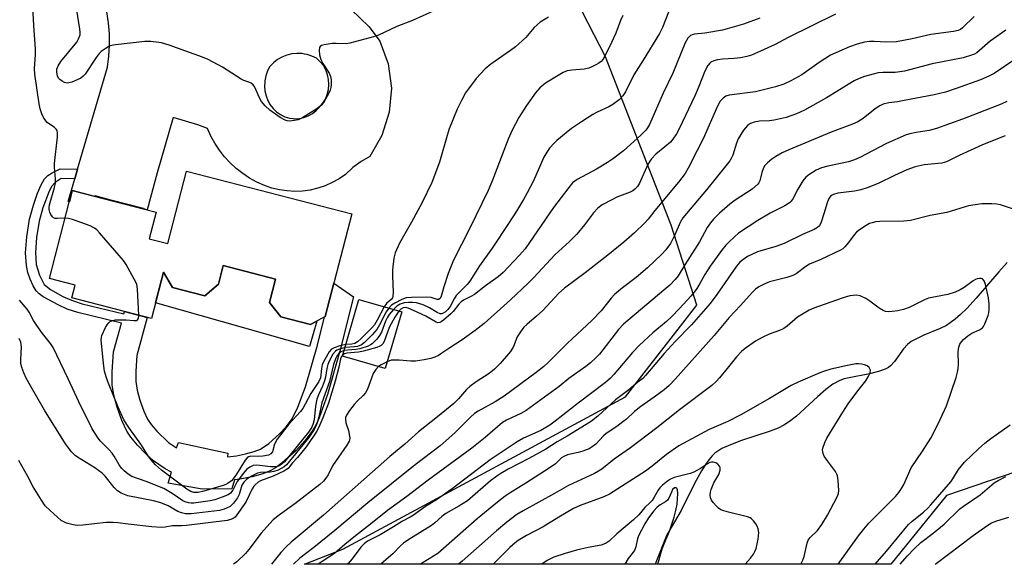
# Model space of a CAD drawing. Units: inches. Extents: x 1231765 to 1237765, y 513456 to 517457.
# Drawn here: x 1232056 to 1232350, y 513457 to 513619 of the extents above; entities that cross this region are included whole.
import ezdxf

# ---------------------------------------------------------------- set-up
doc = ezdxf.new("R2010")
doc.units = ezdxf.units.IN
doc.header["$MEASUREMENT"] = 0
for name, color, linetype in [('BLDG-Footprint', 5, 'Continuous'), ('CULTRL-Pad', 6, 'Continuous'), ('HYDRO-Single Line Stream', 4, 'Continuous'), ('NTRL-Trees', 3, 'Continuous'), ('TRANS-Non Street Sidewalk', 7, 'Continuous'), ('TRANS-Road', 130, 'Continuous'), ('Undefined', 1, 'Continuous')]:
    doc.layers.add(name, color=color, linetype=linetype)

msp = doc.modelspace()

# ---------------------------------------------------------------- linework, layer by layer
at = {"layer": 'BLDG-Footprint'}
for points, elevation in [([(1232155.37, 513561.12), (1232147.43, 513530.55), (1232143.02, 513528.12), (1232134.14, 513530.42), (1232130.79, 513534.68), (1232132.62, 513541.71), (1232117.01, 513545.76), (1232115.55, 513540.13), (1232111.51, 513536.67), (1232101.9, 513539.17), (1232099.18, 513543.71), (1232095.6, 513529.9), (1232071.84, 513536.07), (1232072.84, 513539.92), (1232065.16, 513541.91), (1232071.96, 513568.11), (1232096.97, 513561.62), (1232094.91, 513553.7), (1232100.43, 513552.27), (1232106.05, 513573.92)], 293.61), ([(1232170.22, 513531.91), (1232165.33, 513515), (1232152.57, 513518.68), (1232157.46, 513535.6)], 290.95)]:
    msp.add_lwpolyline(points, close=True, dxfattribs=dict(at, elevation=elevation))
at = {"layer": 'CULTRL-Pad'}
msp.add_lwpolyline([(1232132.62, 513541.71), (1232130.79, 513534.67), (1232134.14, 513530.42), (1232143.01, 513528.11), (1232144.91, 513529.16), (1232142.74, 513521.54), (1232096.82, 513534.63), (1232099.18, 513543.71), (1232101.9, 513539.17), (1232111.5, 513536.67), (1232115.55, 513540.13), (1232117.01, 513545.76)], close=True, dxfattribs=at)
at = {"layer": 'HYDRO-Single Line Stream'}
msp.add_lwpolyline([(1232350.87, 513546.59), (1232348.36, 513543.86), (1232341.58, 513535.97), (1232338.77, 513532.92), (1232336.9, 513531.08), (1232335.37, 513529.74), (1232333.88, 513528.6), (1232332.72, 513527.86), (1232330.82, 513526.93), (1232326.03, 513524.94), (1232324.01, 513524.01), (1232322.25, 513523.04), (1232321.1, 513522.17), (1232319.96, 513520.86), (1232317.25, 513517.13), (1232316.06, 513515.82), (1232315.44, 513515.35), (1232314.48, 513514.82), (1232312.45, 513514.08), (1232309.8, 513513.44), (1232303.67, 513512.28), (1232302.2, 513511.9), (1232300.93, 513511.44), (1232298.88, 513510.3), (1232296.75, 513508.71), (1232294.24, 513506.55), (1232288, 513500.83), (1232285.94, 513499.18), (1232284.27, 513498.08), (1232282.5, 513497.21), (1232280.13, 513496.28), (1232271.59, 513493.49), (1232268.3, 513492.29), (1232265.71, 513491.1), (1232264.49, 513490.37), (1232263.65, 513489.76), (1232262.83, 513488.99), (1232261.81, 513487.8), (1232260.81, 513486.41), (1232259.63, 513484.52), (1232257.57, 513480.73), (1232253.56, 513472.66), (1232249.66, 513465.89), (1232249.34, 513465.36), (1232245.86, 513456.65)], dxfattribs=at)
at = {"layer": 'NTRL-Trees'}
msp.add_polyline3d([(1232702.21, 513456.6, 0), (1232473.07, 513456.62, 0), (1232467.32, 513461.5, 0), (1232439.45, 513479.16, 0), (1232374.38, 513491.37, 0), (1232332.78, 513477.16, 0), (1232316.11, 513456.64, 0), (1232141.21, 513456.66, 0), (1232152.69, 513461.15, 0), (1232236.97, 513506.58, 0), (1232258.28, 513533.86, 0), (1232250.61, 513557.73, 0), (1232238.59, 513588.57, 0), (1232231, 513608.04, 0), (1232213.95, 513641.29, 0), (1232195.8, 513678.66, 0), (1232181.48, 513686.47, 0), (1232152.56, 513675.39, 0), (1232104.81, 513694.15, 0), (1232074.12, 513712.9, 0), (1232057.95, 513728.55, 0), (1232047.69, 513738.48, 0)], dxfattribs=at)
at = {"layer": 'TRANS-Non Street Sidewalk'}
msp.add_lwpolyline([(1232073.54, 513574.45), (1232072.7, 513571.6), (1232068.69, 513571.69), (1232066.84, 513570.52), (1232065.87, 513569.42), (1232065.02, 513567.9), (1232063.14, 513562.92), (1232062.08, 513559), (1232061.27, 513554.11), (1232060.97, 513549.6), (1232061.2, 513546.09), (1232062.16, 513542.81), (1232063.54, 513540.12), (1232065.44, 513538.55), (1232069.13, 513536.53), (1232071.72, 513535.38), (1232074.9, 513534.35), (1232087.38, 513531.35), (1232087.55, 513531.99), (1232094.3, 513530.24), (1232091.18, 513518.9), (1232090.88, 513514.21), (1232090.89, 513511.11), (1232091.3, 513508.53), (1232092.11, 513505.53), (1232093.3, 513502.26), (1232094.44, 513499.87), (1232095.46, 513498.35), (1232097.14, 513496.34), (1232100.65, 513492.94), (1232103.07, 513491.3), (1232103.69, 513492.94), (1232118.35, 513489.75), (1232118.24, 513488.68), (1232120.9, 513488.99), (1232123.62, 513489.53), (1232126.21, 513490.24), (1232128.06, 513490.97), (1232130.55, 513492.65), (1232133.8, 513495.5), (1232135.74, 513497.65), (1232137.53, 513499.97), (1232139.29, 513503.44), (1232141.5, 513509.54), (1232145.07, 513521.98), (1232147.18, 513530.41), (1232147.43, 513530.55), (1232150.02, 513540.52), (1232155.86, 513536.39), (1232151.81, 513520.17), (1232148.09, 513507.23), (1232145.56, 513500.3), (1232144.58, 513498.12), (1232143.56, 513496.32), (1232141.38, 513493.46), (1232138.69, 513490.48), (1232134.58, 513486.85), (1232132.62, 513485.41), (1232131.16, 513484.54), (1232128.81, 513483.61), (1232125.6, 513482.72), (1232121.91, 513481.99), (1232120.31, 513481.81), (1232119.55, 513479.15), (1232110.67, 513478.98), (1232100.61, 513480.76), (1232101.55, 513484.12), (1232099.66, 513485.12), (1232096.16, 513487.51), (1232093.9, 513489.56), (1232091.42, 513492.15), (1232089.47, 513494.5), (1232088.24, 513496.33), (1232086.74, 513499.52), (1232085.35, 513503.43), (1232084.37, 513507.05), (1232083.87, 513510.17), (1232083.86, 513514.04), (1232084.25, 513519.98), (1232086.61, 513528.58), (1232073.59, 513531.74), (1232070.48, 513532.76), (1232067.94, 513533.88), (1232063.32, 513536.43), (1232062.11, 513537.31), (1232061.2, 513538.21), (1232060.29, 513539.71), (1232059.44, 513541.63), (1232058.75, 513543.65), (1232058.26, 513545.71), (1232058.04, 513549.5), (1232058.37, 513554.33), (1232059.22, 513559.55), (1232060.35, 513563.73), (1232061.6, 513567.34), (1232062.64, 513569.8), (1232063.69, 513571.58), (1232064.68, 513572.63), (1232066, 513573.43), (1232068.39, 513574.57)], close=True, dxfattribs=at)
at = {"layer": 'TRANS-Road'}
msp.add_polyline3d([(1232155.02, 513622.23, 0), (1232160.55, 513616.97, 0), (1232163.73, 513612.67, 0), (1232166.21, 513605.86, 0), (1232167.15, 513598.67, 0), (1232166.52, 513591.45, 0), (1232164.35, 513584.53, 0), (1232160.73, 513578.25, 0), (1232158.12, 513576.72, 0), (1232155.68, 513574.94, 0), (1232153.43, 513572.92, 0), (1232151.53, 513571.6, 0), (1232149.51, 513570.47, 0), (1232147.39, 513569.53, 0), (1232145.2, 513568.79, 0), (1232142.95, 513568.26, 0), (1232140.65, 513567.95, 0), (1232138.34, 513567.85, 0), (1232136.03, 513567.97, 0), (1232133.74, 513568.31, 0), (1232131.49, 513568.86, 0), (1232129.31, 513569.61, 0), (1232127.04, 513570.61, 0), (1232124.87, 513571.79, 0), (1232122.8, 513573.15, 0), (1232120.85, 513574.67, 0), (1232119.03, 513576.35, 0), (1232117.35, 513578.17, 0), (1232115.83, 513580.12, 0), (1232114.47, 513582.19, 0), (1232113.29, 513584.37, 0), (1232112.29, 513586.63, 0), (1232109.43, 513587.72, 0), (1232102.01, 513589.94, 0), (1232097.24, 513573.41, 0), (1232094.27, 513562.32, 0), (1232093.16, 513562.6, 0), (1232093.2, 513562.77, 0), (1232083.49, 513565.28, 0), (1232078.74, 513566.51, 0), (1232078.7, 513566.36, 0), (1232071.96, 513568.11, 0), (1232071.1, 513564.77, 0), (1232070.73, 513564.86, 0), (1232072.7, 513571.6, 0), (1232073.54, 513574.45, 0), (1232082.42, 513604.87, 0), (1232082.86, 513608.17, 0), (1232083.06, 513611.49, 0), (1232083.03, 513614.82, 0), (1232082.76, 513618.14, 0), (1232082.26, 513621.43, 0)], dxfattribs=at)
msp.add_polyline3d([(1232137.89, 513589.58, 0), (1232138.16, 513589.54, 0), (1232139.6, 513589.59, 0), (1232141.01, 513589.86, 0), (1232142.36, 513590.36, 0), (1232142.96, 513590.69, 0), (1232143.61, 513591.05, 0), (1232144.74, 513591.94, 0), (1232145.71, 513593, 0), (1232146.68, 513594.14, 0), (1232147.45, 513595.41, 0), (1232148.03, 513596.79, 0), (1232148.39, 513598.24, 0), (1232148.53, 513599.72, 0), (1232148.44, 513601.21, 0), (1232148.13, 513602.67, 0), (1232147.6, 513604.07, 0), (1232146.87, 513605.37, 0), (1232145.95, 513606.54, 0), (1232144.86, 513607.56, 0), (1232143.47, 513608.23, 0), (1232142.01, 513608.69, 0), (1232141.26, 513608.82, 0), (1232140.5, 513608.96, 0), (1232138.97, 513609.01, 0), (1232137.44, 513608.85, 0), (1232135.95, 513608.48, 0), (1232134.52, 513607.91, 0), (1232133.19, 513607.15, 0), (1232131.98, 513606.21, 0), (1232130.9, 513605.12, 0), (1232130.2, 513603.77, 0), (1232129.7, 513602.35, 0), (1232129.4, 513600.87, 0), (1232129.36, 513600.22, 0), (1232129.31, 513599.36, 0), (1232129.43, 513597.85, 0), (1232129.76, 513596.37, 0), (1232130.29, 513594.96, 0), (1232130.97, 513593.69, 0), (1232131.84, 513592.55, 0), (1232132.88, 513591.56, 0), (1232134.06, 513590.75, 0), (1232135.36, 513590.13, 0), (1232136.74, 513589.72, 0)], close=True, dxfattribs=at)
at = {"layer": 'Undefined'}
for points, elevation in [([(1232249.8, 513621.36), (1232248, 513616.76), (1232247.16, 513614.98), (1232242.31, 513606.99), (1232239.47, 513602.59), (1232236.96, 513597.51), (1232236.24, 513596.33), (1232235.07, 513595.12), (1232233.23, 513593.8), (1232231.98, 513593.08), (1232228.51, 513591.46), (1232227.26, 513590.8), (1232223.91, 513588.64), (1232220.88, 513586.57), (1232219.26, 513585.34), (1232216.52, 513583.07), (1232215.69, 513582.25), (1232214.36, 513580.71), (1232213.49, 513579.56), (1232212.65, 513578.07), (1232209.54, 513571.04), (1232207.7, 513567.45), (1232206.59, 513565.43), (1232204.45, 513561.96), (1232202.12, 513558.32), (1232197.17, 513550.89), (1232193.48, 513545.66), (1232190.59, 513541.07), (1232189.78, 513540.07), (1232187.82, 513538.21), (1232186.49, 513536.77), (1232185.86, 513535.82), (1232184.69, 513533.54), (1232184.03, 513532.65), (1232183.26, 513531.92), (1232182.64, 513531.49), (1232182.21, 513531.32), (1232181.69, 513531.32), (1232180.76, 513531.72), (1232178.54, 513533.14), (1232176.61, 513533.96), (1232174.61, 513534.57), (1232173.45, 513534.7), (1232172.27, 513534.74), (1232170.98, 513534.62), (1232169.75, 513534.23), (1232168.79, 513533.64), (1232167.74, 513532.63)], 288), ([(1232214.06, 513619.78), (1232212.5, 513618.98), (1232211.56, 513618.37), (1232209.7, 513616.78), (1232207.22, 513613.75), (1232204.13, 513610.98), (1232202.73, 513609.88), (1232196.85, 513605.79), (1232195.16, 513604.39), (1232192.43, 513601.48), (1232189.29, 513597.21), (1232188.02, 513594.99), (1232186.74, 513592.41), (1232184.4, 513586.48), (1232183.77, 513584.54), (1232181.55, 513576.61), (1232179.22, 513570.51), (1232176.34, 513564.56), (1232173.18, 513558.7), (1232169.6, 513552.37), (1232168.32, 513549.53), (1232167.87, 513547.89), (1232167.46, 513544.46), (1232167.45, 513542.7), (1232167.66, 513537.71), (1232167.6, 513536.59), (1232167.44, 513536.09), (1232167.19, 513535.7), (1232165.7, 513534.39), (1232165.01, 513533.42)], 292), ([(1232299.66, 513620.73), (1232285.47, 513613.73), (1232281.59, 513611.69), (1232277.28, 513609.66), (1232274.58, 513608.5), (1232273.2, 513608.05), (1232271.27, 513607.72), (1232269.32, 513607.5), (1232265.96, 513607.29), (1232264.48, 513607.1), (1232263.33, 513606.83), (1232262.47, 513606.38), (1232262.1, 513606.08), (1232261.58, 513605.44), (1232260.62, 513603.7), (1232258.86, 513599.14), (1232257.75, 513596.55), (1232252.86, 513586.34), (1232252.18, 513585.06), (1232251.09, 513583.43), (1232250.39, 513582.57), (1232248.75, 513581.12), (1232246, 513578.97), (1232244.71, 513577.54), (1232244.24, 513576.86), (1232243.7, 513575.85), (1232241.15, 513570.27), (1232240.53, 513569.33), (1232239.8, 513568.54), (1232239.17, 513568.04), (1232238.41, 513567.63), (1232234.45, 513566.09), (1232232.89, 513565.36), (1232230.06, 513563.83), (1232228.72, 513562.85), (1232227.41, 513561.49), (1232224.79, 513557.87), (1232222.52, 513555.12), (1232220.25, 513552.87), (1232215.87, 513548.95), (1232209.61, 513542.17), (1232207.91, 513540.44), (1232202.64, 513535.46), (1232194.78, 513528.42), (1232192.15, 513526.35), (1232188.29, 513523.56), (1232184.24, 513521.02), (1232182.17, 513519.56), (1232181.17, 513518.94), (1232180.12, 513518.41), (1232178.89, 513517.99), (1232176.94, 513517.58), (1232174.38, 513517.18), (1232172.95, 513517.2), (1232169.43, 513517.5), (1232167.94, 513517.55), (1232167.08, 513517.46), (1232165.91, 513516.99)], 284), ([(1232236.24, 513620.28), (1232235.49, 513618.86), (1232234.09, 513615.08), (1232232.86, 513612.25), (1232230.79, 513608.15), (1232230.2, 513607.21), (1232229.69, 513606.63), (1232229.06, 513606.13), (1232228.35, 513605.7), (1232227.1, 513605.06), (1232226.05, 513604.65), (1232224.64, 513604.34), (1232221.01, 513604), (1232219.62, 513603.77), (1232218.44, 513603.32), (1232216.91, 513602.45), (1232213.13, 513600.17), (1232211.44, 513598.76), (1232210.16, 513597.29), (1232207.5, 513593.52), (1232205.14, 513589.86), (1232203.15, 513586.09), (1232202.03, 513583.39), (1232197.28, 513571.15), (1232195.98, 513568.08), (1232190.47, 513556.64), (1232185.69, 513547.36), (1232184.14, 513543.33), (1232182.81, 513539.41), (1232182.02, 513536.56), (1232181.67, 513535.9), (1232181.2, 513535.6), (1232180.78, 513535.58), (1232178.99, 513536.17), (1232177.6, 513536.34), (1232173.13, 513536.21), (1232171.59, 513536.06), (1232170.23, 513535.6), (1232168.16, 513534.53), (1232167.21, 513533.88), (1232166.35, 513533.03)], 290), ([(1232277.06, 513619.5), (1232272.21, 513617.76), (1232265.94, 513615.93), (1232260.69, 513615.02), (1232257.58, 513614.78), (1232256.84, 513614.56), (1232256.38, 513614.33), (1232255.61, 513613.61), (1232254.8, 513612.21), (1232251.14, 513603.17), (1232248.19, 513597.19), (1232244.11, 513587.84), (1232243.54, 513586.81), (1232243.05, 513586.13), (1232241.57, 513584.61), (1232236.38, 513579.99), (1232233.1, 513577.42), (1232231.63, 513576.44), (1232228.36, 513574.47), (1232222.6, 513571.43), (1232221.86, 513570.94), (1232221.2, 513570.38), (1232220.05, 513569.05), (1232215.52, 513563), (1232207.07, 513550.7), (1232205.41, 513548.82), (1232200.46, 513543.65), (1232198.98, 513542.37), (1232195.22, 513539.66), (1232191.99, 513537.12), (1232190.89, 513536.47), (1232188.68, 513535.39), (1232187.99, 513534.94), (1232187.24, 513534.22), (1232185.6, 513532.04), (1232184.92, 513531.3), (1232182.7, 513529.41), (1232182.02, 513528.93), (1232181.56, 513528.71), (1232180.99, 513528.67), (1232180.53, 513528.82), (1232177.46, 513530.62), (1232173.75, 513532.36), (1232172.14, 513533.03), (1232171.34, 513533.18), (1232170.67, 513533.11), (1232169.93, 513532.72), (1232169.39, 513532.15)], 286), ([(1232352.78, 513562.59), (1232348.87, 513563.8), (1232347.74, 513564.07), (1232346.25, 513564.16), (1232343.26, 513564.1), (1232341.31, 513563.88), (1232339.3, 513563.54), (1232332.86, 513561.54), (1232327.84, 513560.61), (1232322.03, 513559.17), (1232319.99, 513559.01), (1232312.82, 513558.9), (1232311.7, 513558.78), (1232310.6, 513558.52), (1232309.81, 513558.23), (1232308.8, 513557.67), (1232306.84, 513556.38), (1232305.92, 513555.67), (1232305.17, 513554.88), (1232303.5, 513552.62), (1232302.43, 513551.32), (1232301.83, 513550.75), (1232301.11, 513550.28), (1232295.23, 513547.51), (1232291.84, 513546.1), (1232290.74, 513545.42), (1232287.91, 513543.3), (1232286.94, 513542.76), (1232285.16, 513542.13), (1232279.98, 513540.83), (1232278.36, 513540.18), (1232276.81, 513539.42), (1232275.75, 513538.65), (1232274.75, 513537.64), (1232271.28, 513533.76), (1232267.95, 513530.21), (1232263.47, 513524.81), (1232251.85, 513511.88), (1232250.05, 513509.99), (1232248.55, 513508.65), (1232245.56, 513506.42), (1232241.53, 513503.64), (1232239.72, 513502.14), (1232237.3, 513499.93), (1232236.2, 513499.06), (1232234.38, 513497.74), (1232231.26, 513495.66), (1232230.44, 513494.9), (1232228.12, 513492.49), (1232227.08, 513491.61), (1232226.14, 513491.09), (1232224.26, 513490.4), (1232222.86, 513489.99), (1232219.66, 513489.22), (1232218.57, 513488.8), (1232217.94, 513488.34), (1232216.13, 513486.62), (1232214.24, 513485.26), (1232207.26, 513480.8), (1232202.55, 513477.9), (1232201.09, 513476.9), (1232198.81, 513475.18), (1232192.76, 513470.17), (1232181.04, 513459.87), (1232179.68, 513458.98), (1232175.8, 513456.65)], 272), ([(1232091.82, 513530.88), (1232091.39, 513538.68), (1232091.17, 513540.13), (1232090.46, 513541.7), (1232088.02, 513546.05), (1232087.22, 513547.27), (1232080.06, 513555.51), (1232079.26, 513556.36), (1232078.6, 513556.92), (1232077.3, 513557.56), (1232072, 513559.45), (1232070.86, 513559.76), (1232069.82, 513559.85)], 292), ([(1232300.4, 513456.64), (1232306.48, 513465.08), (1232308.06, 513467.12), (1232309.59, 513468.83), (1232317.53, 513476.87), (1232318.56, 513478.06), (1232319.31, 513479.2), (1232319.98, 513480.42), (1232322.23, 513485.42), (1232325.62, 513490.37), (1232328.07, 513494.25), (1232330.14, 513498.33), (1232332.77, 513503.87), (1232335.59, 513512.32), (1232336.04, 513513.93), (1232336.25, 513515.02), (1232336.29, 513516.19), (1232336.23, 513520.02), (1232336.43, 513521.33), (1232336.76, 513522.3), (1232337.22, 513522.99), (1232337.78, 513523.62), (1232339.1, 513524.75), (1232340.33, 513525.52), (1232342.63, 513526.57), (1232343.47, 513527.19), (1232343.8, 513527.59), (1232344.21, 513528.35), (1232345.2, 513530.79), (1232345.42, 513531.63), (1232345.5, 513532.5), (1232345.47, 513534.28), (1232345.32, 513536.06), (1232344.37, 513540.11), (1232343.96, 513541.17), (1232343.49, 513541.74), (1232343.09, 513541.88), (1232342.62, 513541.91), (1232341.88, 513541.78), (1232341.39, 513541.58), (1232340.69, 513541.13), (1232338.06, 513539.13), (1232336.86, 513538.48), (1232335.34, 513537.82), (1232333.12, 513537.1), (1232327.41, 513536), (1232326.34, 513535.56), (1232321.59, 513533.21), (1232319.92, 513532.66), (1232318.22, 513532.24), (1232316.5, 513532.01), (1232315.36, 513531.96), (1232314.59, 513532.06), (1232313.87, 513532.29), (1232312.67, 513532.99), (1232309.91, 513535.11), (1232308.73, 513535.92), (1232307, 513536.73), (1232305.92, 513536.9), (1232303.89, 513536.68), (1232301.89, 513536.1), (1232297.94, 513534.74), (1232293.2, 513532.97), (1232291.82, 513532.4), (1232290.78, 513531.84), (1232288.27, 513530.29), (1232285.17, 513527.65), (1232284.23, 513526.99), (1232282.95, 513526.38), (1232279.82, 513525.29), (1232277.78, 513524.3), (1232275.78, 513523.18), (1232272.66, 513521.01), (1232271.59, 513520.08), (1232270.06, 513518.47), (1232267.33, 513514.97), (1232265.05, 513512.25), (1232264.06, 513511.15), (1232262.78, 513509.98), (1232253.13, 513502.67), (1232246.31, 513497.32), (1232238.47, 513491.38), (1232233.62, 513487.99), (1232229.89, 513484.96), (1232228.97, 513484.35), (1232227.7, 513483.68), (1232219.95, 513480.12), (1232215.82, 513477.7), (1232206.47, 513472.56), (1232204.61, 513471.41), (1232201.57, 513469.13), (1232198.5, 513466.6), (1232188.27, 513457.53), (1232187.14, 513456.65)], 270), ([(1232165.01, 513533.42), (1232162.9, 513529.4), (1232162.07, 513528.04), (1232161.3, 513527.15), (1232158.13, 513523.98), (1232157.05, 513522.99), (1232156.23, 513522.48), (1232155.37, 513522.29), (1232153.57, 513522.14)], 292), ([(1232153.57, 513522.14), (1232151.75, 513521.75), (1232150.09, 513521.22), (1232149.31, 513520.79), (1232148.59, 513519.96), (1232147.28, 513517.74), (1232146.54, 513516.2), (1232146.3, 513515.05), (1232146.01, 513512.28), (1232145.53, 513511.14), (1232143.09, 513507.52), (1232141.48, 513504.36), (1232140.74, 513503.11), (1232140.01, 513502.2), (1232136.56, 513498.37), (1232133.05, 513493.9), (1232132.26, 513492.43), (1232131.64, 513490.2), (1232131.23, 513489.56), (1232130.54, 513489.2), (1232128.83, 513488.86), (1232127.34, 513488.74), (1232125.19, 513488.85), (1232124.49, 513488.66), (1232124.09, 513488.33), (1232123.58, 513487.69), (1232120.96, 513483.49), (1232119.98, 513482.06), (1232119.42, 513481.47), (1232118.48, 513480.78), (1232117.79, 513480.39), (1232116.96, 513480.08), (1232111.25, 513478.42), (1232109.56, 513478.07), (1232108.21, 513478.03), (1232107.37, 513478.3), (1232106.17, 513479.04), (1232098.61, 513484.7), (1232096.75, 513486.27), (1232095.37, 513487.88), (1232094.58, 513488.98), (1232092.4, 513492.43), (1232088.83, 513497.37), (1232087.34, 513499.67), (1232085.65, 513503.45), (1232082.63, 513510.86), (1232082.03, 513512.53), (1232081.61, 513514.24), (1232081.27, 513516.53), (1232080.61, 513523.52), (1232080.66, 513524.31), (1232080.81, 513524.86), (1232081.91, 513527.26), (1232082.34, 513528.01), (1232082.85, 513528.68), (1232083.26, 513528.99), (1232083.97, 513529.33), (1232084.78, 513529.51), (1232085.94, 513529.56), (1232088.01, 513529.51), (1232090.31, 513529.32), (1232091.07, 513529.37), (1232091.45, 513529.55), (1232091.69, 513529.89), (1232091.82, 513530.88)], 292), ([(1232169.39, 513532.15), (1232168.22, 513530.34), (1232166.59, 513527.45), (1232166.06, 513526.2), (1232165, 513523.1), (1232164.59, 513522.41), (1232164.1, 513521.91), (1232163.66, 513521.64), (1232162.85, 513521.31), (1232158.83, 513520.15), (1232157.37, 513519.86), (1232153.9, 513519.61), (1232153.21, 513519.42), (1232152.68, 513519.06)], 286), ([(1232167.74, 513532.63), (1232166.51, 513531.14), (1232165.92, 513530.16), (1232165.43, 513529.11), (1232164.16, 513525.86), (1232163.64, 513524.83), (1232162.78, 513523.74), (1232161.39, 513522.36), (1232160.95, 513522.03), (1232160.2, 513521.65), (1232157.76, 513520.84), (1232156.63, 513520.65), (1232154.03, 513520.51), (1232153.05, 513520.34)], 288), ([(1232166.35, 513533.03), (1232165.56, 513531.88), (1232163.64, 513528.06), (1232162.78, 513526.61), (1232161.44, 513525.07), (1232159.18, 513522.77), (1232158.27, 513522.1), (1232157.01, 513521.62), (1232156.16, 513521.47), (1232153.32, 513521.27)], 290), ([(1232165.91, 513516.99), (1232164.12, 513516.13), (1232163.3, 513515.58)], 284), ([(1232289.25, 513456.64), (1232289.86, 513457.88), (1232290.29, 513458.95), (1232291.14, 513462.88), (1232291.48, 513463.81), (1232292.05, 513464.57), (1232294.27, 513466.71), (1232295.57, 513468.46), (1232297.26, 513471.28), (1232300.17, 513476.7), (1232300.56, 513477.77), (1232300.64, 513478.62), (1232300.48, 513481.56), (1232300.25, 513482.99), (1232300.05, 513483.53), (1232299.61, 513484.28), (1232296.92, 513487.89), (1232296.29, 513488.89), (1232295.95, 513489.65), (1232295.81, 513490.17), (1232295.78, 513490.71), (1232295.88, 513491.26), (1232296.46, 513492.93), (1232297.09, 513494.27), (1232301.86, 513502), (1232303.65, 513504.73), (1232306.66, 513508.81), (1232308.64, 513511.35), (1232309.4, 513512.53), (1232309.94, 513513.75), (1232310.04, 513514.47), (1232309.9, 513514.93), (1232309.64, 513515.34), (1232309.04, 513515.83), (1232308.25, 513516.14), (1232307.4, 513516.33), (1232306.54, 513516.4), (1232305.72, 513516.36), (1232303.24, 513515.95), (1232298.26, 513514.77), (1232296.04, 513514.16), (1232294.96, 513513.76), (1232288.48, 513510.95), (1232286.44, 513509.98), (1232279.99, 513506.11), (1232271.42, 513501.17), (1232267.49, 513499.2), (1232261.97, 513496.81), (1232252.87, 513491.97), (1232249.26, 513489.39), (1232244.92, 513485.86), (1232242.93, 513484.39), (1232232.24, 513477.56), (1232230.5, 513476.76), (1232223.51, 513474.11), (1232221.51, 513473.2), (1232217.06, 513470.66), (1232212.39, 513467.76), (1232207.45, 513465.16), (1232205.02, 513463.75), (1232204.04, 513463.03), (1232202.48, 513461.63), (1232198.94, 513457.99), (1232197.54, 513456.65)], 268), ([(1232311.42, 513456.64), (1232314.89, 513460.51), (1232321.42, 513468.43), (1232322.54, 513469.51), (1232325.87, 513472.15), (1232327.13, 513473.32), (1232328.1, 513474.37), (1232333.99, 513481.2), (1232334.6, 513482.11), (1232336.28, 513484.93), (1232338.09, 513487.11), (1232342.28, 513491.09), (1232344.19, 513492.74), (1232345.98, 513494.13), (1232351.73, 513498.2)], 272), ([(1232272.64, 513456.64), (1232274.28, 513458.48), (1232275.14, 513459.61), (1232275.63, 513460.58), (1232275.93, 513461.35), (1232276.6, 513464.14), (1232276.73, 513466.12), (1232276.6, 513467.21), (1232276.27, 513467.96), (1232275.83, 513468.67), (1232275.17, 513469.58), (1232274.61, 513470.17), (1232274.16, 513470.47), (1232273.37, 513470.78), (1232267.68, 513472.14), (1232266.28, 513472.55), (1232265.47, 513472.87), (1232264.76, 513473.35), (1232264.11, 513473.94), (1232263.12, 513475.03), (1232262.62, 513475.73), (1232262.33, 513476.48), (1232262.24, 513477.26), (1232262.33, 513478.09), (1232262.54, 513478.93), (1232263.34, 513480.86), (1232264.85, 513483.41), (1232265.26, 513484.7), (1232265.24, 513485.44), (1232265.03, 513485.87), (1232264.52, 513486.44), (1232263.9, 513486.9), (1232263.19, 513487.12), (1232262.67, 513487.08), (1232262.16, 513486.93), (1232261.45, 513486.55), (1232259.37, 513485.14), (1232257.39, 513484.08), (1232256.31, 513483.71), (1232251.49, 513482.46), (1232250.46, 513482.03), (1232249.53, 513481.44), (1232248.02, 513480.21), (1232247.25, 513479.43), (1232246.75, 513478.7), (1232245.58, 513476.63), (1232244.94, 513475.66), (1232244.39, 513475.03), (1232242.79, 513473.53), (1232241, 513471.36), (1232239.34, 513469.86), (1232234.45, 513465.72), (1232232.1, 513463.49), (1232231.25, 513462.87), (1232230.56, 513462.57), (1232229.76, 513462.35), (1232225.82, 513461.58), (1232222.33, 513460.78), (1232218.98, 513459.83), (1232215.59, 513458.72), (1232214.57, 513458.28), (1232213.62, 513457.74), (1232212.03, 513456.65)], 266)]:
    msp.add_lwpolyline(points, dxfattribs=dict(at, elevation=elevation))
for points in [[(1232069.82, 513559.85, 292), (1232067.41, 513559.75, 292), (1232066.87, 513559.79, 292), (1232066.4, 513559.95, 292), (1232066.02, 513560.26, 292), (1232065.57, 513560.92, 292), (1232065.22, 513561.67, 292), (1232065.02, 513562.47, 292), (1232065.04, 513563.03, 292), (1232065.2, 513563.88, 292), (1232066.68, 513568.99, 292), (1232066.95, 513570.4, 292), (1232066.97, 513571.53, 292), (1232066.68, 513575.03, 292), (1232066.66, 513576.19, 292), (1232067.51, 513584.11, 292), (1232067.57, 513585.25, 292), (1232067.42, 513586.02, 292), (1232067.14, 513586.44, 292), (1232066.52, 513586.98, 292), (1232065.13, 513587.86, 292), (1232064.5, 513588.37, 292), (1232063.51, 513589.69, 292), (1232062.92, 513590.94, 292), (1232062.41, 513592.52, 292), (1232062.1, 513593.94, 292), (1232060.77, 513602.8, 292), (1232060.69, 513604.5, 292), (1232060.96, 513608.57, 292), (1232060.94, 513610.31, 292), (1232060.46, 513617.36, 292), (1232059.95, 513626.51, 292)], [(1232179.58, 513621.6, 294), (1232173.5, 513618.8, 294), (1232168.76, 513617.07, 294), (1232163.27, 513614.5, 294), (1232162.19, 513614.08, 294), (1232154.8, 513612.04, 294), (1232153.64, 513611.91, 294), (1232150.69, 513612, 294), (1232149.5, 513611.96, 294), (1232147.15, 513611.56, 294), (1232146.35, 513611.33, 294), (1232145.92, 513611.1, 294), (1232145.66, 513610.75, 294), (1232145.57, 513610.02, 294), (1232145.72, 513608.62, 294), (1232146.06, 513607.22, 294), (1232146.74, 513605.96, 294), (1232148.62, 513603.17, 294), (1232149.03, 513602.17, 294), (1232149.16, 513601.09, 294), (1232149.17, 513599.69, 294), (1232149.11, 513598.86, 294), (1232148.92, 513598.05, 294), (1232148.43, 513596.99, 294), (1232147.08, 513594.66, 294), (1232146.39, 513593.7, 294), (1232145.85, 513593.18, 294), (1232144.64, 513592.33, 294), (1232140.39, 513589.73, 294), (1232139.35, 513589.24, 294), (1232138.29, 513588.98, 294), (1232136.64, 513588.83, 294), (1232136.11, 513588.87, 294), (1232135.44, 513589.06, 294), (1232133.97, 513589.9, 294), (1232130.93, 513592.05, 294), (1232129.5, 513593.42, 294), (1232128.42, 513594.7, 294), (1232127.76, 513595.92, 294), (1232126.38, 513598.98, 294), (1232125.92, 513599.64, 294), (1232125.33, 513600.1, 294), (1232124.64, 513600.44, 294), (1232123.16, 513600.97, 294), (1232122.36, 513601.36, 294), (1232116.82, 513604.95, 294), (1232112.47, 513607.23, 294), (1232110.83, 513607.89, 294), (1232100.83, 513611.48, 294), (1232098.59, 513612.16, 294), (1232095.36, 513612.52, 294), (1232093.6, 513612.55, 294), (1232084.88, 513611.59, 294), (1232083.2, 513611.24, 294), (1232081.74, 513610.4, 294), (1232080.61, 513609.54, 294), (1232079.98, 513608.97, 294), (1232079.07, 513607.81, 294), (1232075.76, 513602.85, 294), (1232075.2, 513602.18, 294), (1232074.52, 513601.66, 294), (1232073.46, 513601.14, 294), (1232071.81, 513600.46, 294), (1232070.98, 513600.21, 294), (1232070.43, 513600.16, 294), (1232069.65, 513600.35, 294), (1232068.9, 513600.72, 294), (1232068.23, 513601.23, 294), (1232067.89, 513601.63, 294), (1232067.53, 513602.33, 294), (1232067.31, 513603.43, 294), (1232067.36, 513604.27, 294), (1232067.72, 513605.34, 294), (1232068.56, 513606.64, 294), (1232073.3, 513612.38, 294), (1232073.86, 513613.33, 294), (1232074.27, 513614.55, 294), (1232074.33, 513615.37, 294), (1232074.24, 513616.24, 294), (1232073, 513623.82, 294)], [(1232341.04, 513620.03, 282), (1232337.53, 513616.6, 282), (1232336.88, 513616.13, 282), (1232336.22, 513615.83, 282), (1232334.79, 513615.52, 282), (1232328.06, 513614.64, 282), (1232322.48, 513613.32, 282), (1232317.8, 513612.44, 282), (1232314.93, 513612.33, 282), (1232311.12, 513612.52, 282), (1232309.73, 513612.52, 282), (1232308.33, 513612.34, 282), (1232306.06, 513611.81, 282), (1232303.86, 513610.98, 282), (1232298.17, 513608.49, 282), (1232294.76, 513606.27, 282), (1232289.57, 513602.58, 282), (1232286.28, 513600.82, 282), (1232284.22, 513599.83, 282), (1232281.76, 513599.01, 282), (1232275.76, 513597.59, 282), (1232267.95, 513596.57, 282), (1232266.95, 513596.22, 282), (1232266.13, 513595.69, 282), (1232265.27, 513594.72, 282), (1232264.43, 513593.3, 282), (1232260.14, 513583.49, 282), (1232258.32, 513580.09, 282), (1232255.64, 513574.75, 282), (1232254.76, 513573.19, 282), (1232252.81, 513570.59, 282), (1232245.74, 513562.19, 282), (1232243.71, 513559.55, 282), (1232242.76, 513558.51, 282), (1232239.68, 513555.44, 282), (1232236.49, 513552.69, 282), (1232231.72, 513548.84, 282), (1232224.93, 513543.55, 282), (1232218.76, 513538.99, 282), (1232217.12, 513537.52, 282), (1232212.31, 513532.35, 282), (1232210.45, 513530.65, 282), (1232207.54, 513528.17, 282), (1232206.71, 513527.34, 282), (1232205.63, 513525.92, 282), (1232204.67, 513524.42, 282), (1232203.56, 513521.61, 282), (1232202.7, 513520.07, 282), (1232199.58, 513516.51, 282), (1232197.93, 513514.82, 282), (1232196.35, 513513.54, 282), (1232192.41, 513511.03, 282), (1232190.51, 513509.69, 282), (1232189.54, 513508.72, 282), (1232187.16, 513505.93, 282), (1232185.79, 513504.58, 282), (1232180.94, 513500.61, 282), (1232175.21, 513496.09, 282), (1232171.17, 513492.47, 282), (1232166.72, 513488.79, 282), (1232146.88, 513471.25, 282), (1232137.24, 513463.16, 282), (1232135.71, 513461.75, 282), (1232134.15, 513460.09, 282), (1232131.36, 513456.66, 282)], [(1232350.49, 513615.91, 280), (1232345.8, 513612.65, 280), (1232342.62, 513609.85, 280), (1232341.75, 513609.19, 280), (1232341.07, 513608.81, 280), (1232340.24, 513608.48, 280), (1232337.67, 513607.68, 280), (1232328.46, 513605.86, 280), (1232320.26, 513603.72, 280), (1232317.4, 513603.27, 280), (1232313.79, 513603.29, 280), (1232312.32, 513603.18, 280), (1232310.89, 513602.87, 280), (1232308.33, 513602.15, 280), (1232306.73, 513601.57, 280), (1232305.22, 513600.86, 280), (1232296.98, 513595.79, 280), (1232290.38, 513592.12, 280), (1232287.97, 513590.97, 280), (1232284.92, 513589.92, 280), (1232281.35, 513589.07, 280), (1232279.97, 513588.89, 280), (1232276.99, 513588.8, 280), (1232275.36, 513588.52, 280), (1232274.32, 513588.14, 280), (1232273.37, 513587.48, 280), (1232272.18, 513586.08, 280), (1232270.59, 513583.58, 280), (1232270.06, 513582.25, 280), (1232268.99, 513578.7, 280), (1232268.55, 513577.69, 280), (1232268.13, 513577, 280), (1232266.95, 513575.44, 280), (1232261.17, 513568.32, 280), (1232255.19, 513561.3, 280), (1232254.13, 513559.95, 280), (1232253.33, 513558.62, 280), (1232251.67, 513554.85, 280), (1232250.37, 513552.33, 280), (1232249.02, 513550.38, 280), (1232247.82, 513549.08, 280), (1232243.52, 513545.07, 280), (1232240.19, 513542.18, 280), (1232236.11, 513539.09, 280), (1232233.69, 513537.09, 280), (1232232.69, 513536, 280), (1232229.7, 513532.25, 280), (1232226.91, 513529.36, 280), (1232219.67, 513522.6, 280), (1232213.92, 513516.81, 280), (1232212.65, 513515.63, 280), (1232210.39, 513513.82, 280), (1232200.75, 513506.76, 280), (1232198.07, 513505.08, 280), (1232193.03, 513502.28, 280), (1232191.97, 513501.58, 280), (1232190.8, 513500.52, 280), (1232186.12, 513495.82, 280), (1232181.67, 513491.92, 280), (1232174.23, 513486.27, 280), (1232160.17, 513474.97, 280), (1232150.26, 513466.66, 280), (1232143.98, 513461.6, 280), (1232139.82, 513458.4, 280), (1232137.92, 513456.66, 280)], [(1232353.14, 513607.22, 278), (1232346.95, 513603.01, 278), (1232345.38, 513602.21, 278), (1232342.92, 513601.14, 278), (1232335.63, 513598.52, 278), (1232332.42, 513597.47, 278), (1232329.03, 513596.68, 278), (1232320.14, 513594.94, 278), (1232318.11, 513594.59, 278), (1232315.51, 513594.29, 278), (1232313.86, 513593.88, 278), (1232312.87, 513593.38, 278), (1232311.45, 513592.47, 278), (1232307.86, 513589.56, 278), (1232306.34, 513588.59, 278), (1232304.7, 513587.9, 278), (1232298.33, 513585.53, 278), (1232285.75, 513580.29, 278), (1232283.74, 513579.33, 278), (1232281.82, 513578.28, 278), (1232280.66, 513577.48, 278), (1232279.33, 513576.42, 278), (1232278.57, 513575.61, 278), (1232278.15, 513574.88, 278), (1232277.66, 513573.52, 278), (1232277.08, 513570.97, 278), (1232276.78, 513570.38, 278), (1232276.44, 513569.97, 278), (1232274.78, 513568.56, 278), (1232269.72, 513565.2, 278), (1232268.12, 513564, 278), (1232265.06, 513561.36, 278), (1232263.25, 513559.53, 278), (1232262.32, 513558.45, 278), (1232261.37, 513557.03, 278), (1232259.03, 513552.82, 278), (1232254.68, 513545.96, 278), (1232252.68, 513542.63, 278), (1232251.83, 513541.53, 278), (1232250.19, 513539.89, 278), (1232248.46, 513538.34, 278), (1232236.35, 513528.28, 278), (1232234.88, 513526.63, 278), (1232229.23, 513519.31, 278), (1232228.24, 513518.25, 278), (1232226.57, 513516.67, 278), (1232225.19, 513515.58, 278), (1232220.11, 513511.99, 278), (1232217.18, 513509.68, 278), (1232207.4, 513502.48, 278), (1232205.81, 513501.56, 278), (1232201.46, 513499.63, 278), (1232200.32, 513498.91, 278), (1232195.12, 513494.41, 278), (1232191.18, 513491.25, 278), (1232178.14, 513481.66, 278), (1232171.73, 513476.78, 278), (1232165.97, 513472.61, 278), (1232160.88, 513468.53, 278), (1232156.43, 513465.1, 278), (1232153.3, 513462.54, 278), (1232150.21, 513459.85, 278), (1232146.52, 513457.48, 278), (1232145.36, 513456.66, 278)], [(1232350.71, 513594.69, 276), (1232349.02, 513593.92, 276), (1232337.55, 513589.36, 276), (1232329.75, 513586.66, 276), (1232327.54, 513586.05, 276), (1232323.7, 513585.46, 276), (1232321.78, 513585.03, 276), (1232320.69, 513584.71, 276), (1232314.88, 513582.16, 276), (1232306.88, 513577.95, 276), (1232305.33, 513577.22, 276), (1232303.53, 513576.65, 276), (1232297.31, 513575.38, 276), (1232295.46, 513574.88, 276), (1232293.91, 513574.19, 276), (1232291.67, 513572.79, 276), (1232290.76, 513572.07, 276), (1232289.89, 513570.97, 276), (1232288.39, 513568.55, 276), (1232286.95, 513565.63, 276), (1232286.45, 513564.97, 276), (1232285.88, 513564.42, 276), (1232284.56, 513563.54, 276), (1232280.18, 513561.35, 276), (1232276.44, 513559.17, 276), (1232270.68, 513555.34, 276), (1232269.59, 513554.42, 276), (1232267.72, 513552.63, 276), (1232266.94, 513551.78, 276), (1232265.65, 513550.17, 276), (1232262.21, 513545.5, 276), (1232260.61, 513543.1, 276), (1232259.13, 513540.34, 276), (1232258.28, 513538.93, 276), (1232257.48, 513537.83, 276), (1232256.55, 513536.72, 276), (1232252.99, 513532.8, 276), (1232250.83, 513530.54, 276), (1232249.21, 513529.06, 276), (1232245.16, 513525.68, 276), (1232241.02, 513521.83, 276), (1232239.1, 513519.75, 276), (1232233.5, 513513.18, 276), (1232232.5, 513512.15, 276), (1232231.01, 513510.83, 276), (1232222.89, 513504.64, 276), (1232216.05, 513499.3, 276), (1232214.37, 513498.09, 276), (1232211.78, 513496.55, 276), (1232206.58, 513494.21, 276), (1232204.65, 513493.15, 276), (1232196.62, 513487.73, 276), (1232185.33, 513479.15, 276), (1232180.61, 513475.88, 276), (1232177.33, 513473.81, 276), (1232173.77, 513471.29, 276), (1232172.8, 513470.7, 276), (1232170.47, 513469.49, 276), (1232167.78, 513467.79, 276), (1232163.76, 513465.43, 276), (1232160.06, 513463.47, 276), (1232159, 513462.75, 276), (1232158.01, 513461.73, 276), (1232155.47, 513458.19, 276), (1232154.28, 513456.89, 276), (1232154.01, 513456.65, 276)], [(1232350.26, 513584.43, 274), (1232343.45, 513581.74, 274), (1232336.51, 513578.54, 274), (1232332.71, 513576.63, 274), (1232331.35, 513576.31, 274), (1232326.08, 513575.79, 274), (1232323.38, 513575.17, 274), (1232320.95, 513574.24, 274), (1232317.2, 513572.57, 274), (1232312.33, 513570.24, 274), (1232309.08, 513568.91, 274), (1232307.18, 513568.35, 274), (1232305.26, 513567.89, 274), (1232300.32, 513567.3, 274), (1232299.03, 513566.97, 274), (1232298.6, 513566.74, 274), (1232298.19, 513566.39, 274), (1232297.55, 513565.5, 274), (1232297.14, 513564.46, 274), (1232296.2, 513561.15, 274), (1232295.37, 513558.63, 274), (1232294.85, 513557.62, 274), (1232294.27, 513557.06, 274), (1232293.27, 513556.51, 274), (1232289.79, 513554.96, 274), (1232284.33, 513552.31, 274), (1232281.84, 513551.38, 274), (1232276.36, 513549.82, 274), (1232273.43, 513548.45, 274), (1232271.97, 513547.48, 274), (1232271.13, 513546.71, 274), (1232270.13, 513545.5, 274), (1232264.26, 513537.07, 274), (1232262.22, 513534.42, 274), (1232256.66, 513528.05, 274), (1232251.82, 513523.06, 274), (1232248.52, 513519.51, 274), (1232242.96, 513512.88, 274), (1232242.13, 513512.07, 274), (1232240.67, 513510.96, 274), (1232238, 513508.66, 274), (1232234.03, 513505.69, 274), (1232228.71, 513500.81, 274), (1232226.81, 513499.32, 274), (1232225.3, 513498.26, 274), (1232219.58, 513494.81, 274), (1232216.6, 513493.14, 274), (1232213.2, 513490.97, 274), (1232208.18, 513488.18, 274), (1232202.01, 513484.98, 274), (1232199.78, 513483.71, 274), (1232198.57, 513482.92, 274), (1232196.76, 513481.51, 274), (1232189.82, 513475.54, 274), (1232187.32, 513473.94, 274), (1232183.39, 513471.75, 274), (1232182.24, 513470.9, 274), (1232180.13, 513468.95, 274), (1232179.15, 513468.17, 274), (1232172.4, 513464.05, 274), (1232170.78, 513462.91, 274), (1232169.84, 513462.09, 274), (1232167.6, 513459.77, 274), (1232166.32, 513458.62, 274), (1232164.01, 513456.65, 274)], [(1232153.32, 513521.27, 290), (1232151.68, 513520.82, 290), (1232150.89, 513520.48, 290), (1232150.44, 513520.17, 290), (1232149.71, 513519.31, 290), (1232148.61, 513517.22, 290), (1232148.21, 513516.18, 290), (1232147.91, 513515.06, 290), (1232147.46, 513512.43, 290), (1232147.19, 513511.33, 290), (1232146.62, 513509.78, 290), (1232145.42, 513507.2, 290), (1232144.92, 513505.86, 290), (1232144.55, 513503.82, 290), (1232144.07, 513499.68, 290), (1232143.84, 513498.61, 290), (1232143.41, 513497.56, 290), (1232142.41, 513496.07, 290), (1232135.24, 513487.19, 290), (1232134.59, 513486.53, 290), (1232133.48, 513485.9, 290), (1232132.48, 513485.66, 290), (1232131.1, 513485.68, 290), (1232127.92, 513486.08, 290), (1232126.78, 513486.15, 290), (1232125.95, 513486.03, 290), (1232124.89, 513485.56, 290), (1232123.96, 513484.88, 290), (1232123.04, 513483.81, 290), (1232121.19, 513481.28, 290), (1232119.81, 513478.71, 290), (1232119.12, 513477.87, 290), (1232118.48, 513477.37, 290), (1232116.66, 513476.61, 290), (1232114.48, 513475.87, 290), (1232113.1, 513475.5, 290), (1232108.25, 513474.84, 290), (1232107.39, 513474.8, 290), (1232106.61, 513474.89, 290), (1232105.65, 513475.19, 290), (1232104.95, 513475.55, 290), (1232101.72, 513477.75, 290), (1232099.27, 513479.24, 290), (1232094, 513481.3, 290), (1232089.77, 513482.78, 290), (1232088.62, 513483.45, 290), (1232087.4, 513484.48, 290), (1232086.64, 513485.32, 290), (1232085.95, 513486.23, 290), (1232084.44, 513488.89, 290), (1232083.84, 513489.79, 290), (1232082.96, 513490.8, 290), (1232080.29, 513493.4, 290), (1232079.45, 513494.55, 290), (1232077.9, 513496.98, 290), (1232073.88, 513505.04, 290), (1232070.73, 513511.92, 290), (1232066.25, 513521.3, 290), (1232065.46, 513522.52, 290), (1232063.06, 513525.43, 290), (1232061.36, 513527.84, 290), (1232060.4, 513529.34, 290), (1232059.12, 513531.78, 290), (1232058.5, 513532.75, 290), (1232056.25, 513535.37, 290)], [(1232153.05, 513520.34, 288), (1232152.11, 513519.97, 288), (1232151.51, 513519.53, 288), (1232151, 513518.93, 288), (1232150.47, 513517.9, 288), (1232149.93, 513516.21, 288), (1232148.69, 513511.13, 288), (1232146.44, 513504.73, 288), (1232145.52, 513500.59, 288), (1232145.08, 513499.07, 288), (1232144.57, 513497.79, 288), (1232144.08, 513496.8, 288), (1232142.48, 513494.43, 288), (1232135.89, 513486.3, 288), (1232135.13, 513485.63, 288), (1232133.41, 513484.73, 288), (1232132.1, 513484.26, 288), (1232130.99, 513484.11, 288), (1232128.09, 513483.99, 288), (1232127.25, 513483.81, 288), (1232125.39, 513482.9, 288), (1232123.91, 513481.92, 288), (1232123.14, 513481.13, 288), (1232122.58, 513480.25, 288), (1232121.74, 513477.47, 288), (1232121.23, 513476.44, 288), (1232120.06, 513474.8, 288), (1232119.46, 513474.2, 288), (1232119.02, 513473.89, 288), (1232117.26, 513473.07, 288), (1232115.9, 513472.69, 288), (1232107.47, 513471.68, 288), (1232106.6, 513471.62, 288), (1232105.74, 513471.67, 288), (1232104.59, 513471.93, 288), (1232103.49, 513472.32, 288), (1232100.52, 513474.09, 288), (1232098.41, 513474.94, 288), (1232096.2, 513475.57, 288), (1232088.52, 513477.06, 288), (1232086.58, 513477.82, 288), (1232085.49, 513478.55, 288), (1232084.49, 513479.54, 288), (1232081.76, 513482.92, 288), (1232080.88, 513483.81, 288), (1232078.7, 513485.35, 288), (1232073.49, 513488.52, 288), (1232072.84, 513489.04, 288), (1232071.67, 513490.21, 288), (1232070.79, 513491.34, 288), (1232069.98, 513492.57, 288), (1232063.68, 513502.59, 288), (1232059.48, 513509.88, 288), (1232058.23, 513512.16, 288), (1232057.5, 513513.73, 288), (1232056.92, 513515.34, 288), (1232056.66, 513516.62, 288), (1232056.63, 513517.69, 288), (1232056.83, 513521.49, 288), (1232056.62, 513522.9, 288), (1232056.16, 513523.93, 288)], [(1232152.68, 513519.06, 286), (1232152.28, 513518.57, 286), (1232151.97, 513517.91, 286), (1232151.46, 513515.4, 286), (1232150.38, 513511.25, 286), (1232148.35, 513504.66, 286), (1232146.69, 513500.34, 286), (1232145.78, 513498.18, 286), (1232144.89, 513496.33, 286), (1232144.11, 513495.08, 286), (1232141.74, 513491.69, 286), (1232139.15, 513488.5, 286), (1232137.67, 513486.88, 286), (1232136.69, 513485.57, 286), (1232136.32, 513485.19, 286), (1232135.1, 513484.42, 286), (1232131.89, 513482.86, 286), (1232128.08, 513481.51, 286), (1232127.37, 513481.08, 286), (1232126.48, 513480.31, 286), (1232126.09, 513479.88, 286), (1232125.63, 513479.16, 286), (1232123.8, 513475.38, 286), (1232123.23, 513474.41, 286), (1232121.08, 513471.32, 286), (1232120.52, 513470.68, 286), (1232119.95, 513470.24, 286), (1232119.29, 513469.95, 286), (1232118.14, 513469.71, 286), (1232105.99, 513468.14, 286), (1232104.55, 513468.03, 286), (1232101.74, 513468.06, 286), (1232099.63, 513467.68, 286), (1232098.53, 513467.59, 286), (1232095.71, 513467.75, 286), (1232088.62, 513468.58, 286), (1232085.56, 513469.02, 286), (1232084.14, 513469.11, 286), (1232082.09, 513469.04, 286), (1232075.12, 513468.23, 286), (1232073.39, 513468.14, 286), (1232072.22, 513468.33, 286), (1232070.21, 513468.89, 286), (1232069.4, 513469.23, 286), (1232068.68, 513469.71, 286), (1232065.37, 513472.61, 286), (1232063.91, 513474.04, 286), (1232062.75, 513475.71, 286), (1232060.28, 513479.7, 286), (1232058.72, 513482.83, 286), (1232056, 513487.56, 286)], [(1232163.3, 513515.58, 284), (1232162.52, 513514.71, 284), (1232161.75, 513513.52, 284), (1232161.18, 513512.16, 284), (1232160, 513508.8, 284), (1232159.48, 513507.77, 284), (1232158.77, 513506.95, 284), (1232156.95, 513505.27, 284), (1232156.05, 513504.32, 284), (1232154.65, 513502.5, 284), (1232153.79, 513501.1, 284), (1232153.51, 513500.4, 284), (1232153.43, 513499.66, 284), (1232153.58, 513498.82, 284), (1232154.31, 513496.56, 284), (1232154.57, 513495.47, 284), (1232154.71, 513494.14, 284), (1232154.57, 513493.36, 284), (1232153.88, 513492.12, 284), (1232149.61, 513485.95, 284), (1232148.27, 513483.27, 284), (1232147.64, 513482.27, 284), (1232146.9, 513481.36, 284), (1232145.82, 513480.42, 284), (1232138.38, 513474.64, 284), (1232133.76, 513471.38, 284), (1232131.9, 513469.88, 284), (1232130.86, 513468.81, 284), (1232128.35, 513465.87, 284), (1232124.64, 513461.06, 284), (1232123.62, 513459.85, 284), (1232121.04, 513457.38, 284), (1232120.03, 513456.66, 284)], [(1232318.93, 513456.64, 274), (1232321.13, 513459.14, 274), (1232323.11, 513461.23, 274), (1232325.12, 513463.15, 274), (1232328.72, 513465.91, 274), (1232332.04, 513468.62, 274), (1232336.71, 513473.16, 274), (1232337.77, 513473.95, 274), (1232340.65, 513475.82, 274), (1232342.79, 513477.33, 274), (1232346.93, 513480.93, 274), (1232348.12, 513481.65, 274), (1232350.4, 513482.75, 274)], [(1232246.67, 513456.64, 264), (1232247.92, 513461.18, 264), (1232248.49, 513462.75, 264), (1232250.07, 513466.44, 264), (1232251.51, 513470.68, 264), (1232252.05, 513472.62, 264), (1232252.41, 513474.59, 264), (1232252.63, 513477.75, 264), (1232252.52, 513478.8, 264), (1232252.27, 513479.27, 264), (1232252.02, 513479.44, 264), (1232251.59, 513479.39, 264), (1232251.06, 513478.88, 264), (1232250.68, 513478.17, 264), (1232249.94, 513476.36, 264), (1232249.5, 513475.7, 264), (1232248.94, 513475.25, 264), (1232247.37, 513474.39, 264), (1232246.47, 513473.68, 264), (1232245.41, 513472.53, 264), (1232243.82, 513470.45, 264), (1232242.73, 513468.66, 264), (1232240.9, 513465.11, 264), (1232240.6, 513464.24, 264), (1232240.09, 513461.77, 264), (1232239.64, 513460.75, 264), (1232237.75, 513458.35, 264), (1232236.78, 513456.65, 264)], [(1232329.39, 513456.64, 276), (1232329.65, 513456.84, 276), (1232340.73, 513465.24, 276), (1232344.74, 513468.08, 276), (1232346.2, 513468.97, 276), (1232347.76, 513469.61, 276), (1232351.3, 513470.64, 276)]]:
    msp.add_polyline3d(points, dxfattribs=at)

doc.saveas('drawing.dxf')
